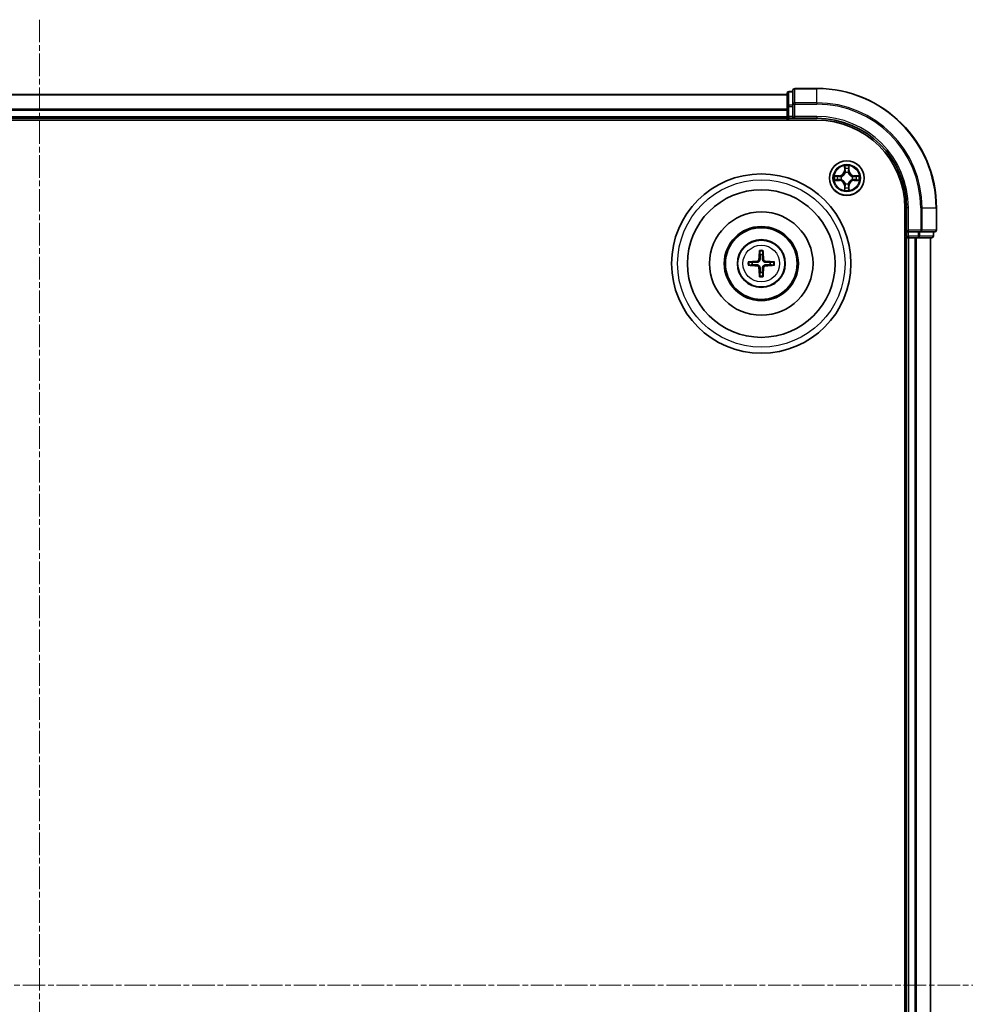
# Model space of a CAD drawing. Units: millimetres. Extents: x 0 to 6567, y 0 to 1405.
# Drawn here: x 1902 to 2060, y 823 to 988 of the extents above; entities that cross this region are included whole.
import ezdxf

# ---------------------------------------------------------------- set-up
doc = ezdxf.new("R2010")
doc.units = ezdxf.units.MM
doc.header["$LTSCALE"] = 0.666667
doc.linetypes.add('CHAIN', pattern=[0.3543, 0.2362, -0.0295, 0.0591, -0.0295])
doc.layers.add('Centerline (ISO)', color=7, linetype='Continuous', lineweight=18, true_color=0x80ffff)
doc.layers.add('Visible (ISO)', color=7, linetype='Continuous', lineweight=35)
doc.layers.add('Visible Narrow (ISO)', color=7, linetype='Continuous', lineweight=25)

msp = doc.modelspace()

# ---------------------------------------------------------------- linework, layer by layer
at = {"layer": 'Centerline (ISO)', "linetype": 'CHAIN', "ltscale": 23.990969}
for p, q in [((1905.0898, 987.6829), (1905.0898, 664.6829)), ((1743.5898, 826.1829), (2066.5898, 826.1829))]:
    msp.add_line(p, q, dxfattribs=at)
at = {"layer": 'Visible (ISO)'}
for p, q in [((2030.0898, 975.3829), (2030.0898, 973.1415)), ((2031.0898, 975.6829), (2030.3898, 975.6829)), ((2031.0898, 975.8829), (2031.0898, 973.5424)), ((2035.0898, 976.1829), (2031.3898, 976.1829)), ((1780.0898, 975.1829), (2030.0898, 975.1829)), ((2030.0898, 973.1415), (2030.0898, 972.766)), ((2030.0898, 972.5424), (2030.0898, 972.766)), ((2030.0898, 972.5424), (2030.0898, 971.4829)), ((2031.0898, 973.5424), (2031.0898, 973.1415)), ((2031.0898, 971.4829), (2031.0898, 973.1415)), ((1775.0898, 970.8829), (2035.0898, 970.8829)), ((1780.0898, 971.1829), (2030.0898, 971.1829)), ((2030.0898, 971.1829), (2030.0898, 971.4829)), ((2030.0898, 971.1829), (2030.0898, 970.8829)), ((2030.3898, 971.1829), (2031.0898, 971.1829)), ((2031.0898, 971.1829), (2031.3898, 971.4829)), ((2031.0898, 971.4829), (2031.0898, 971.1829)), ((2031.0898, 971.1829), (2035.0898, 971.1829)), ((2049.7898, 956.1829), (2049.7898, 696.1829)), ((2050.0898, 956.1829), (2050.0898, 952.1829)), ((2055.0898, 952.4829), (2055.0898, 956.1829)), ((2050.3898, 952.4829), (2050.0898, 952.1829)), ((2050.0898, 952.1829), (2050.0898, 951.4829)), ((2050.0898, 952.1829), (2050.3898, 952.1829)), ((2052.0485, 952.1829), (2050.3898, 952.1829)), ((2052.0485, 952.1829), (2052.4493, 952.1829)), ((2052.4493, 952.1829), (2054.7898, 952.1829)), ((2054.5898, 951.4829), (2054.5898, 952.1829)), ((2049.7898, 951.1829), (2050.0898, 951.1829)), ((2050.0898, 951.1829), (2050.0898, 701.1829)), ((2050.3898, 951.1829), (2050.0898, 951.1829)), ((2050.3898, 951.1829), (2051.4493, 951.1829)), ((2051.6729, 951.1829), (2051.4493, 951.1829)), ((2051.6729, 951.1829), (2052.0485, 951.1829)), ((2052.0485, 951.1829), (2054.2898, 951.1829)), ((2054.0898, 951.1829), (2054.0898, 701.1829))]:
    msp.add_line(p, q, dxfattribs=at)
for centre, radius in [((2040.0898, 961.1829), 2.9), ((2025.7898, 946.8829), 15), ((2025.7898, 946.8829), 12.35), ((2025.7898, 946.8829), 8.65), ((2025.7898, 946.8829), 6.2), ((2025.7898, 946.8829), 6), ((2025.7898, 946.8829), 4)]:
    msp.add_circle(centre, radius, dxfattribs=at)
for centre, radius, start, end in [((2030.3898, 975.3829), 0.3, 90, 180), ((2031.3898, 975.8829), 0.3, 90, 180), ((2035.0898, 956.1829), 20, 0, 90), ((2030.3898, 971.4829), 0.3, 180, 270), ((2035.0898, 956.1829), 15, 0, 90), ((2035.0898, 956.1829), 14.7, 0, 90), ((2040.0898, 961.1829), 1.2295, 102.936595, 102.938396), ((2040.0898, 961.1829), 1.2295, 100.812717, 100.813267), ((2040.0898, 961.1829), 1.2295, 79.186733, 79.187283), ((2040.0898, 961.1829), 1.2295, 77.061604, 77.063405), ((2040.0898, 961.1829), 1.2295, 169.186733, 169.187283), ((2040.0898, 961.1829), 1.2295, 190.812717, 190.813267), ((2040.0898, 961.1829), 1.2295, 167.061604, 167.063405), ((2040.0898, 961.1829), 1.2295, 192.936595, 192.938396), ((2040.0898, 961.1829), 1.2295, 12.936595, 12.938396), ((2040.0898, 961.1829), 1.2295, 347.061604, 347.063405), ((2040.0898, 961.1829), 1.2295, 10.812717, 10.813267), ((2040.0898, 961.1829), 1.2295, 349.186733, 349.187283), ((2040.0898, 961.1829), 1.2295, 257.061604, 257.063405), ((2040.0898, 961.1829), 1.2295, 259.186733, 259.187283), ((2040.0898, 961.1829), 1.2295, 280.812717, 280.813267), ((2040.0898, 961.1829), 1.2295, 282.936595, 282.938396), ((2054.7898, 952.4829), 0.3, 270, 0), ((2050.3898, 951.4829), 0.3, 180, 270), ((2054.2898, 951.4829), 0.3, 270, 0), ((2025.7898, 946.8829), 1.5014, 81.889702, 98.110298), ((2025.7898, 946.8829), 1.5014, 171.889702, 188.110298), ((2025.7898, 946.8829), 1.5014, 351.889702, 8.110298), ((2025.7898, 946.8829), 1.5014, 261.889702, 278.110298)]:
    msp.add_arc(centre, radius, start, end, dxfattribs=at)
for centre, major_axis, start_param, end_param in [((2025.9294, 946.8757), (-0.3328, -6.49), 4.36827571, 4.60726001), ((2025.6502, 946.8757), (-0.3328, 6.49), 4.81751795, 5.05650225), ((2025.797, 946.7432), (-6.49, -0.3328), 4.81751795, 5.05650225), ((2025.7827, 946.7432), (-6.49, 0.3328), 4.36827571, 4.60726001), ((2025.797, 947.0225), (6.49, -0.3328), 4.36827571, 4.60726001), ((2025.9294, 946.89), (0.3328, -6.49), 4.81751795, 5.05650225), ((2025.6502, 946.89), (0.3328, 6.49), 4.36827571, 4.60726001), ((2025.7827, 947.0225), (6.49, 0.3328), 4.81751795, 5.05650225)]:
    msp.add_ellipse(centre, major_axis=major_axis, ratio=0.08715574, start_param=start_param, end_param=end_param, dxfattribs=at)
for points, knots in [([(2039.7893, 962.9416), (2039.7872, 963.0229), (2039.7413, 963.1141), (2039.7002, 963.2037), (2039.6998, 963.2047), (2039.6994, 963.2056)], [0, 0, 0, 0, 0.0320559737, 0.0320559737, 0.0323943032, 0.0323943032, 0.0323943032, 0.0323943032]), ([(2039.6994, 963.2056), (2039.6996, 963.2046), (2039.6998, 963.2035), (2039.702, 963.1931), (2039.704, 963.1837), (2039.7059, 963.1743)], [-0.03239430317, -0.03239430317, -0.03239430317, -0.03239430317, -0.03205597372, -0.03205597372, -0.02897275834, -0.02897275834, -0.02897275834, -0.02897275834]), ([(2040.4803, 963.2056), (2040.4798, 963.2047), (2040.4794, 963.2037), (2040.4787, 963.2021), (2040.4784, 963.2015), (2040.4781, 963.2008)], [-0.000338329447, -0.000338329447, -0.000338329447, -0.000338329447, 0, 0, 0.000241517914, 0.000241517914, 0.000241517914, 0.000241517914]), ([(2040.4792, 963.2004), (2040.4793, 963.2011), (2040.4795, 963.2018), (2040.4798, 963.2035), (2040.4801, 963.2046), (2040.4803, 963.2056)], [-0.000230599076, -0.000230599076, -0.000230599076, -0.000230599076, 0, 0, 0.000338329447, 0.000338329447, 0.000338329447, 0.000338329447]), ([(2038.0723, 961.5722), (2038.0716, 961.5724), (2038.0709, 961.5725), (2038.0692, 961.5729), (2038.0681, 961.5731), (2038.0671, 961.5733)], [-0.000230599076, -0.000230599076, -0.000230599076, -0.000230599076, 0, 0, 0.000338329447, 0.000338329447, 0.000338329447, 0.000338329447]), ([(2038.0671, 961.5733), (2038.068, 961.5729), (2038.069, 961.5724), (2038.0706, 961.5717), (2038.0712, 961.5714), (2038.0719, 961.5711)], [-0.000338329447, -0.000338329447, -0.000338329447, -0.000338329447, 0, 0, 0.000241517914, 0.000241517914, 0.000241517914, 0.000241517914]), ([(2038.3311, 960.8823), (2038.2497, 960.8803), (2038.1586, 960.8343), (2038.069, 960.7933), (2038.068, 960.7929), (2038.0671, 960.7924)], [0, 0, 0, 0, 0.0320559737, 0.0320559737, 0.0323943032, 0.0323943032, 0.0323943032, 0.0323943032]), ([(2038.0671, 960.7924), (2038.0681, 960.7926), (2038.0692, 960.7929), (2038.0796, 960.795), (2038.089, 960.797), (2038.0984, 960.799)], [-0.03239430317, -0.03239430317, -0.03239430317, -0.03239430317, -0.03205597372, -0.03205597372, -0.02897275834, -0.02897275834, -0.02897275834, -0.02897275834]), ([(2041.8485, 961.4834), (2041.9299, 961.4854), (2042.0211, 961.5314), (2042.1107, 961.5724), (2042.1116, 961.5729), (2042.1125, 961.5733)], [0, 0, 0, 0, 0.0320559737, 0.0320559737, 0.0323943032, 0.0323943032, 0.0323943032, 0.0323943032]), ([(2042.1125, 961.5733), (2042.1115, 961.5731), (2042.1105, 961.5729), (2042.1001, 961.5707), (2042.0907, 961.5687), (2042.0812, 961.5667)], [-0.03239430317, -0.03239430317, -0.03239430317, -0.03239430317, -0.03205597372, -0.03205597372, -0.02897275834, -0.02897275834, -0.02897275834, -0.02897275834]), ([(2042.1074, 960.7935), (2042.1081, 960.7934), (2042.1088, 960.7932), (2042.1105, 960.7929), (2042.1115, 960.7926), (2042.1125, 960.7924)], [-0.000230599076, -0.000230599076, -0.000230599076, -0.000230599076, 0, 0, 0.000338329447, 0.000338329447, 0.000338329447, 0.000338329447]), ([(2042.1125, 960.7924), (2042.1116, 960.7929), (2042.1107, 960.7933), (2042.1091, 960.794), (2042.1084, 960.7943), (2042.1077, 960.7946)], [-0.000338329447, -0.000338329447, -0.000338329447, -0.000338329447, 0, 0, 0.000241517914, 0.000241517914, 0.000241517914, 0.000241517914]), ([(2039.7005, 959.1653), (2039.7003, 959.1646), (2039.7002, 959.1639), (2039.6998, 959.1622), (2039.6996, 959.1612), (2039.6994, 959.1601)], [-0.000230599076, -0.000230599076, -0.000230599076, -0.000230599076, 0, 0, 0.000338329447, 0.000338329447, 0.000338329447, 0.000338329447]), ([(2039.6994, 959.1601), (2039.6998, 959.1611), (2039.7002, 959.162), (2039.701, 959.1636), (2039.7013, 959.1643), (2039.7016, 959.165)], [-0.000338329447, -0.000338329447, -0.000338329447, -0.000338329447, 0, 0, 0.000241517914, 0.000241517914, 0.000241517914, 0.000241517914]), ([(2040.3904, 959.4242), (2040.3924, 959.3428), (2040.4384, 959.2516), (2040.4794, 959.162), (2040.4798, 959.1611), (2040.4803, 959.1601)], [0, 0, 0, 0, 0.0320559737, 0.0320559737, 0.0323943032, 0.0323943032, 0.0323943032, 0.0323943032]), ([(2040.4803, 959.1601), (2040.4801, 959.1612), (2040.4798, 959.1622), (2040.4777, 959.1726), (2040.4757, 959.182), (2040.4737, 959.1915)], [-0.03239430317, -0.03239430317, -0.03239430317, -0.03239430317, -0.03205597372, -0.03205597372, -0.02897275834, -0.02897275834, -0.02897275834, -0.02897275834]), ([(2025.5066, 948.9366), (2025.5059, 948.9426), (2025.5053, 948.9509), (2025.5046, 948.9707), (2025.5045, 948.9861), (2025.5049, 949.0149), (2025.5056, 949.0334), (2025.5071, 949.0629), (2025.5081, 949.0789), (2025.5092, 949.0925)], [0.0427285558, 0.0427285558, 0.0427285558, 0.0427285558, 0.0464696768, 0.0464696768, 0.0511089018, 0.0511089018, 0.0558160505, 0.0558160505, 0.05997866, 0.05997866, 0.05997866, 0.05997866]), ([(2026.0704, 949.0925), (2026.0715, 949.0789), (2026.0726, 949.0629), (2026.0741, 949.0334), (2026.0747, 949.0149), (2026.0751, 948.9861), (2026.075, 948.9707), (2026.0743, 948.9509), (2026.0737, 948.9426), (2026.073, 948.9366)], [0.0145600729, 0.0145600729, 0.0145600729, 0.0145600729, 0.0187226824, 0.0187226824, 0.0234298311, 0.0234298311, 0.0280690561, 0.0280690561, 0.0318101771, 0.0318101771, 0.0318101771, 0.0318101771]), ([(2025.4019, 947.5856), (2025.3994, 947.5442), (2025.3885, 947.5004), (2025.3503, 947.4208), (2025.3228, 947.3848), (2025.261, 947.3289), (2025.2224, 947.3052), (2025.1504, 947.2792), (2025.1183, 947.2728), (2025.0871, 947.2708)], [-0.2036008779, -0.2036008779, -0.2036008779, -0.2036008779, -0.1911010993, -0.1911010993, -0.1786013208, -0.1786013208, -0.1660772065, -0.1660772065, -0.1569242716, -0.1569242716, -0.1569242716, -0.1569242716]), ([(2025.5734, 947.5768), (2025.5723, 947.5325), (2025.5666, 947.488), (2025.5453, 947.4118), (2025.5299, 947.3735), (2025.4884, 947.3012), (2025.4621, 947.2672), (2025.4055, 947.2106), (2025.3715, 947.1843), (2025.2992, 947.1428), (2025.2609, 947.1274), (2025.1847, 947.1061), (2025.1402, 947.1004), (2025.0959, 947.0993)], [-0.0904759453, -0.0904759453, -0.0904759453, -0.0904759453, -0.0767442635, -0.0767442635, -0.0647330986, -0.0647330986, -0.0527219337, -0.0527219337, -0.0407107688, -0.0407107688, -0.028699604, -0.028699604, -0.0149679222, -0.0149679222, -0.0149679222, -0.0149679222]), ([(2026.4837, 947.0993), (2026.4395, 947.1004), (2026.395, 947.1061), (2026.3187, 947.1274), (2026.2805, 947.1428), (2026.2082, 947.1843), (2026.1741, 947.2106), (2026.1175, 947.2672), (2026.0912, 947.3012), (2026.0497, 947.3735), (2026.0344, 947.4118), (2026.013, 947.488), (2026.0074, 947.5325), (2026.0062, 947.5768)], [-0.0904759453, -0.0904759453, -0.0904759453, -0.0904759453, -0.0767442635, -0.0767442635, -0.0647330986, -0.0647330986, -0.0527219337, -0.0527219337, -0.0407107688, -0.0407107688, -0.028699604, -0.028699604, -0.0149679222, -0.0149679222, -0.0149679222, -0.0149679222]), ([(2026.4925, 947.2708), (2026.4512, 947.2733), (2026.4074, 947.2841), (2026.3277, 947.3224), (2026.2918, 947.3498), (2026.2358, 947.4117), (2026.2121, 947.4503), (2026.1861, 947.5223), (2026.1798, 947.5544), (2026.1778, 947.5856)], [-0.2036008625, -0.2036008625, -0.2036008625, -0.2036008625, -0.191101084, -0.191101084, -0.1786013054, -0.1786013054, -0.1660771911, -0.1660771911, -0.1569242563, -0.1569242563, -0.1569242563, -0.1569242563]), ([(2023.5802, 947.1634), (2023.5938, 947.1646), (2023.6098, 947.1656), (2023.6393, 947.1671), (2023.6578, 947.1678), (2023.6866, 947.1682), (2023.702, 947.1681), (2023.7218, 947.1674), (2023.7301, 947.1668), (2023.7361, 947.1661)], [0.0145600729, 0.0145600729, 0.0145600729, 0.0145600729, 0.0187226824, 0.0187226824, 0.0234298311, 0.0234298311, 0.0280690561, 0.0280690561, 0.0318101771, 0.0318101771, 0.0318101771, 0.0318101771]), ([(2023.7361, 946.5997), (2023.7301, 946.599), (2023.7218, 946.5984), (2023.702, 946.5976), (2023.6866, 946.5975), (2023.6578, 946.598), (2023.6393, 946.5986), (2023.6098, 946.6001), (2023.5938, 946.6012), (2023.5802, 946.6023)], [0.0427285558, 0.0427285558, 0.0427285558, 0.0427285558, 0.0464696768, 0.0464696768, 0.0511089018, 0.0511089018, 0.0558160505, 0.0558160505, 0.05997866, 0.05997866, 0.05997866, 0.05997866]), ([(2025.0871, 946.4949), (2025.1285, 946.4924), (2025.1722, 946.4816), (2025.2519, 946.4433), (2025.2879, 946.4159), (2025.3438, 946.354), (2025.3675, 946.3155), (2025.3935, 946.2434), (2025.3998, 946.2114), (2025.4019, 946.1802)], [-0.2036008625, -0.2036008625, -0.2036008625, -0.2036008625, -0.191101084, -0.191101084, -0.1786013054, -0.1786013054, -0.1660771911, -0.1660771911, -0.1569242563, -0.1569242563, -0.1569242563, -0.1569242563]), ([(2025.0959, 946.6665), (2025.1402, 946.6653), (2025.1847, 946.6597), (2025.2609, 946.6383), (2025.2992, 946.623), (2025.3715, 946.5815), (2025.4055, 946.5552), (2025.4621, 946.4986), (2025.4884, 946.4645), (2025.5299, 946.3922), (2025.5453, 946.3539), (2025.5666, 946.2777), (2025.5723, 946.2332), (2025.5734, 946.189)], [-0.0904759453, -0.0904759453, -0.0904759453, -0.0904759453, -0.0767442635, -0.0767442635, -0.0647330986, -0.0647330986, -0.0527219337, -0.0527219337, -0.0407107688, -0.0407107688, -0.028699604, -0.028699604, -0.0149679222, -0.0149679222, -0.0149679222, -0.0149679222]), ([(2026.0062, 946.189), (2026.0074, 946.2332), (2026.013, 946.2777), (2026.0344, 946.3539), (2026.0497, 946.3922), (2026.0912, 946.4645), (2026.1175, 946.4986), (2026.1741, 946.5552), (2026.2082, 946.5815), (2026.2805, 946.623), (2026.3187, 946.6383), (2026.395, 946.6597), (2026.4395, 946.6653), (2026.4837, 946.6665)], [-0.0904759453, -0.0904759453, -0.0904759453, -0.0904759453, -0.0767442635, -0.0767442635, -0.0647330986, -0.0647330986, -0.0527219337, -0.0527219337, -0.0407107688, -0.0407107688, -0.028699604, -0.028699604, -0.0149679222, -0.0149679222, -0.0149679222, -0.0149679222]), ([(2026.1778, 946.1802), (2026.1803, 946.2215), (2026.1911, 946.2653), (2026.2294, 946.345), (2026.2568, 946.3809), (2026.3187, 946.4368), (2026.3572, 946.4606), (2026.4293, 946.4866), (2026.4613, 946.4929), (2026.4925, 946.4949)], [-0.2036008779, -0.2036008779, -0.2036008779, -0.2036008779, -0.1911010993, -0.1911010993, -0.1786013208, -0.1786013208, -0.1660772065, -0.1660772065, -0.1569242716, -0.1569242716, -0.1569242716, -0.1569242716]), ([(2027.8435, 947.1661), (2027.8495, 947.1668), (2027.8579, 947.1674), (2027.8776, 947.1681), (2027.8931, 947.1682), (2027.9219, 947.1678), (2027.9403, 947.1671), (2027.9699, 947.1656), (2027.9859, 947.1646), (2027.9994, 947.1634)], [0.0427285558, 0.0427285558, 0.0427285558, 0.0427285558, 0.0464696768, 0.0464696768, 0.0511089018, 0.0511089018, 0.0558160505, 0.0558160505, 0.05997866, 0.05997866, 0.05997866, 0.05997866]), ([(2027.9994, 946.6023), (2027.9859, 946.6012), (2027.9699, 946.6001), (2027.9403, 946.5986), (2027.9219, 946.598), (2027.8931, 946.5975), (2027.8776, 946.5976), (2027.8579, 946.5984), (2027.8495, 946.599), (2027.8435, 946.5997)], [0.0145600729, 0.0145600729, 0.0145600729, 0.0145600729, 0.0187226824, 0.0187226824, 0.0234298311, 0.0234298311, 0.0280690561, 0.0280690561, 0.0318101771, 0.0318101771, 0.0318101771, 0.0318101771]), ([(2025.5092, 944.6733), (2025.5081, 944.6868), (2025.5071, 944.7028), (2025.5056, 944.7324), (2025.5049, 944.7508), (2025.5045, 944.7796), (2025.5046, 944.7951), (2025.5053, 944.8148), (2025.5059, 944.8232), (2025.5066, 944.8292)], [0.0145600729, 0.0145600729, 0.0145600729, 0.0145600729, 0.0187226824, 0.0187226824, 0.0234298311, 0.0234298311, 0.0280690561, 0.0280690561, 0.0318101771, 0.0318101771, 0.0318101771, 0.0318101771]), ([(2026.073, 944.8292), (2026.0737, 944.8232), (2026.0743, 944.8148), (2026.075, 944.7951), (2026.0751, 944.7796), (2026.0747, 944.7508), (2026.0741, 944.7324), (2026.0726, 944.7028), (2026.0715, 944.6868), (2026.0704, 944.6733)], [0.0427285558, 0.0427285558, 0.0427285558, 0.0427285558, 0.0464696768, 0.0464696768, 0.0511089018, 0.0511089018, 0.0558160505, 0.0558160505, 0.05997866, 0.05997866, 0.05997866, 0.05997866])]:
    msp.add_open_spline(points, degree=3, knots=knots, dxfattribs=at)
for points in [[(2039.7059, 963.1743), (2039.7246, 963.0857), (2039.7432, 962.9959), (2039.7441, 962.9153)], [(2038.0984, 960.799), (2038.187, 960.8176), (2038.2768, 960.8363), (2038.3574, 960.8372)], [(2042.0812, 961.5667), (2041.9927, 961.5481), (2041.9029, 961.5295), (2041.8222, 961.5286)], [(2040.4737, 959.1915), (2040.4551, 959.28), (2040.4364, 959.3698), (2040.4355, 959.4505)]]:
    msp.add_open_spline(points, degree=3, dxfattribs=at)
for points, weights in [([(2025.5066, 948.9366), (2025.548, 948.6075), (2025.578, 948.3693)], [1.07090461894, 1.10005830607, 1.10095181051]), ([(2026.0016, 948.3693), (2026.0316, 948.6075), (2026.073, 948.9366)], [1.1009518171, 1.10005831231, 1.07090462306]), ([(2025.578, 948.3693), (2025.5752, 947.834), (2025.5734, 947.5768)], [1, 1.44873413118, 1.8284082018]), ([(2026.0062, 947.5768), (2026.0044, 947.834), (2026.0016, 948.3693)], [1.8284082018, 1.44873413118, 1]), ([(2024.3034, 947.0947), (2024.0652, 947.1247), (2023.7361, 947.1661)], [1.10095181958, 1.10005831466, 1.07090462461]), ([(2023.7361, 946.5997), (2024.0652, 946.6411), (2024.3034, 946.671)], [1.07090462204, 1.10005831076, 1.10095181546]), ([(2025.0959, 947.0993), (2024.8387, 947.0975), (2024.3034, 947.0947)], [1.8284082018, 1.44873413118, 1]), ([(2024.3034, 946.671), (2024.8387, 946.6683), (2025.0959, 946.6665)], [1, 1.44873413118, 1.8284082018]), ([(2025.5734, 946.189), (2025.5752, 945.9317), (2025.578, 945.3965)], [1.8284082018, 1.44873413118, 1]), ([(2026.0016, 945.3965), (2026.0044, 945.9317), (2026.0062, 946.189)], [1, 1.44873413118, 1.8284082018]), ([(2027.2762, 947.0947), (2026.741, 947.0975), (2026.4837, 947.0993)], [1, 1.44873413118, 1.8284082018]), ([(2026.4837, 946.6665), (2026.741, 946.6683), (2027.2762, 946.671)], [1.8284082018, 1.44873413118, 1]), ([(2027.8435, 947.1661), (2027.5144, 947.1247), (2027.2762, 947.0947)], [1.07090462204, 1.10005831076, 1.10095181546]), ([(2027.2762, 946.671), (2027.5144, 946.6411), (2027.8435, 946.5997)], [1.10095181958, 1.10005831466, 1.07090462461]), ([(2025.578, 945.3965), (2025.548, 945.1583), (2025.5066, 944.8292)], [1.1009518171, 1.10005831231, 1.07090462306]), ([(2026.073, 944.8292), (2026.0316, 945.1583), (2026.0016, 945.3965)], [1.07090461894, 1.10005830607, 1.10095181051])]:
    msp.add_rational_spline(points, weights, degree=2, dxfattribs=at)
at = {"layer": 'Visible Narrow (ISO)'}
for p, q in [((2030.3898, 975.6829), (2030.3898, 975.6133)), ((2030.3898, 973.372), (2030.3898, 975.6133)), ((2030.3898, 975.6133), (2031.0898, 975.6133)), ((2031.3898, 976.1829), (2031.3898, 976.1133)), ((2031.3898, 973.7728), (2031.3898, 976.1133)), ((2031.3898, 976.1133), (2035.0898, 976.1133)), ((2035.0898, 976.1133), (2035.0898, 976.1829)), ((2035.0898, 973.7728), (2035.0898, 976.1133)), ((1780.0898, 975.1133), (2030.0898, 975.1133)), ((2031.3898, 973.7728), (2031.3898, 973.5424)), ((2035.0898, 973.7728), (2031.3898, 973.7728)), ((2035.0898, 973.7728), (2035.0898, 973.5424)), ((1780.0898, 972.7728), (2030.0898, 972.7728)), ((1780.0898, 972.5424), (2030.0898, 972.5424)), ((2030.0898, 973.1415), (2030.3898, 973.1415)), ((2030.3898, 973.372), (2030.3898, 973.1415)), ((2031.0898, 973.372), (2030.3898, 973.372)), ((2030.3898, 971.4829), (2030.3898, 973.1415)), ((2030.3898, 973.1415), (2031.0898, 973.1415)), ((2031.0898, 973.5424), (2031.3898, 973.5424)), ((2031.3898, 971.4829), (2031.3898, 973.5424)), ((2031.3898, 973.5424), (2035.0898, 973.5424)), ((1780.0898, 971.4829), (2030.0898, 971.4829)), ((2030.0898, 971.4829), (2030.3898, 971.4829)), ((2030.3898, 971.4829), (2030.3898, 971.1829)), ((2031.0898, 971.4829), (2030.3898, 971.4829)), ((2030.3898, 970.8829), (2030.3898, 971.1829)), ((2035.0898, 971.4829), (2031.3898, 971.4829)), ((2035.0898, 971.4829), (2035.0898, 971.1829)), ((2039.6994, 963.2056), (2039.6858, 962.4261)), ((2039.7356, 962.4252), (2039.6858, 962.4261)), ((2039.7356, 962.4252), (2039.7441, 962.9153)), ((2039.7356, 962.4252), (2039.8082, 962.4239)), ((2039.7596, 962.7258), (2039.8082, 962.4239)), ((2039.8487, 962.0992), (2039.8433, 962.1198)), ((2040.3363, 962.1198), (2040.3309, 962.0992)), ((2040.3714, 962.4239), (2040.4201, 962.7258)), ((2040.4441, 962.4252), (2040.3714, 962.4239)), ((2040.4355, 962.9153), (2040.4441, 962.4252)), ((2040.4441, 962.4252), (2040.4939, 962.4261)), ((2040.4939, 962.4261), (2040.4803, 963.2056)), ((2038.8466, 961.5869), (2038.0671, 961.5733)), ((2038.0671, 960.7924), (2038.8466, 960.7788)), ((2038.3574, 961.5286), (2038.8475, 961.5371)), ((2038.8475, 960.8286), (2038.3574, 960.8372)), ((2038.8488, 961.4645), (2038.5469, 961.5131)), ((2038.5469, 960.8526), (2038.8488, 960.9013)), ((2038.8475, 961.5371), (2038.8466, 961.5869)), ((2038.8475, 960.8286), (2038.8466, 960.7788)), ((2038.8475, 961.5371), (2038.8488, 961.4645)), ((2038.8475, 960.8286), (2038.8488, 960.9013)), ((2039.1529, 961.4294), (2039.1735, 961.424)), ((2039.1735, 960.9418), (2039.1529, 960.9363)), ((2041.0061, 961.424), (2041.0267, 961.4294)), ((2041.0267, 960.9363), (2041.0061, 960.9418)), ((2041.3321, 961.5371), (2041.3309, 961.4645)), ((2041.6328, 961.5131), (2041.3309, 961.4645)), ((2041.3309, 960.9013), (2041.6328, 960.8526)), ((2041.3321, 960.8286), (2041.3309, 960.9013)), ((2041.3321, 961.5371), (2041.333, 961.5869)), ((2041.3321, 961.5371), (2041.8222, 961.5286)), ((2041.8222, 960.8372), (2041.3321, 960.8286)), ((2041.3321, 960.8286), (2041.333, 960.7788)), ((2042.1125, 961.5733), (2041.333, 961.5869)), ((2041.333, 960.7788), (2042.1125, 960.7924)), ((2039.7356, 959.9405), (2039.6858, 959.9397)), ((2039.6858, 959.9397), (2039.6994, 959.1601)), ((2039.7356, 959.9405), (2039.8082, 959.9418)), ((2039.7441, 959.4505), (2039.7356, 959.9405)), ((2039.8082, 959.9418), (2039.7596, 959.6399)), ((2039.8433, 960.246), (2039.8487, 960.2666)), ((2040.3309, 960.2666), (2040.3363, 960.246)), ((2040.4201, 959.6399), (2040.3714, 959.9418)), ((2040.4441, 959.9405), (2040.3714, 959.9418)), ((2040.4441, 959.9405), (2040.4355, 959.4505)), ((2040.4441, 959.9405), (2040.4939, 959.9397)), ((2040.4803, 959.1601), (2040.4939, 959.9397)), ((2050.3898, 956.1829), (2050.0898, 956.1829)), ((2050.3898, 952.4829), (2050.3898, 956.1829)), ((2052.4493, 956.1829), (2052.4493, 952.4829)), ((2052.6798, 956.1829), (2052.4493, 956.1829)), ((2052.6798, 952.4829), (2052.6798, 956.1829)), ((2052.6798, 956.1829), (2055.0203, 956.1829)), ((2055.0203, 956.1829), (2055.0203, 952.4829)), ((2055.0203, 956.1829), (2055.0898, 956.1829)), ((2052.4493, 952.4829), (2050.3898, 952.4829)), ((2050.3898, 951.4829), (2050.3898, 952.1829)), ((2052.0485, 952.1829), (2052.0485, 951.4829)), ((2052.2789, 951.4829), (2052.2789, 952.1829)), ((2052.4493, 952.4829), (2052.4493, 952.1829)), ((2052.4493, 952.4829), (2052.6798, 952.4829)), ((2055.0203, 952.4829), (2052.6798, 952.4829)), ((2054.5203, 952.1829), (2054.5203, 951.4829)), ((2055.0203, 952.4829), (2055.0898, 952.4829)), ((2050.0898, 951.4829), (2049.7898, 951.4829)), ((2050.0898, 951.4829), (2050.3898, 951.4829)), ((2050.3898, 951.4829), (2050.3898, 951.1829)), ((2052.0485, 951.4829), (2050.3898, 951.4829)), ((2050.3898, 951.1829), (2050.3898, 701.1829)), ((2051.4493, 951.1829), (2051.4493, 701.1829)), ((2051.6798, 951.1829), (2051.6798, 701.1829)), ((2052.0485, 951.4829), (2052.0485, 951.1829)), ((2052.0485, 951.4829), (2052.2789, 951.4829)), ((2054.5203, 951.4829), (2052.2789, 951.4829)), ((2054.0203, 951.1829), (2054.0203, 701.1829)), ((2054.5203, 951.4829), (2054.5898, 951.4829)), ((2025.0871, 947.2708), (2025.0959, 947.0993)), ((2025.4019, 947.5856), (2025.5734, 947.5768)), ((2026.1778, 947.5856), (2026.0062, 947.5768)), ((2026.4925, 947.2708), (2026.4837, 947.0993)), ((2025.0871, 946.4949), (2025.0959, 946.6665)), ((2025.4019, 946.1802), (2025.5734, 946.189)), ((2026.1778, 946.1802), (2026.0062, 946.189)), ((2026.4925, 946.4949), (2026.4837, 946.6665))]:
    msp.add_line(p, q, dxfattribs=at)
for centre, radius in [((2040.0898, 961.1829), 2.8677), ((2040.0898, 961.1829), 2.3092), ((2040.0898, 961.1829), 2.1415), ((2025.7898, 946.8829), 14), ((2025.7898, 946.8829), 3.9074), ((2025.7898, 946.8829), 3.0689)]:
    msp.add_circle(centre, radius, dxfattribs=at)
for centre, radius, start, end in [((2035.0898, 956.1829), 19.9305, 0, 90), ((2035.0898, 956.1829), 17.59, 0, 90), ((2035.0898, 956.1829), 17.3595, 0, 90), ((2035.0898, 956.1829), 15.3, 0, 90), ((2038.8317, 962.441), 0.8542, 271, 359), ((2038.8317, 962.441), 0.904, 271, 359), ((2040.0898, 961.1829), 2.0601, 79.074582, 100.925418), ((2040.0898, 961.1829), 1.6122, 79.692479, 100.307521), ((2040.0898, 961.1829), 0.9688, 75.258044, 104.741956), ((2040.0898, 961.1829), 0.9475, 75.258044, 104.741956), ((2041.3479, 962.441), 0.904, 181, 269), ((2041.3479, 962.441), 0.8542, 181, 269), ((2040.0898, 961.1829), 2.0601, 169.074582, 190.925418), ((2040.0898, 961.1829), 1.6122, 169.692479, 190.307521), ((2038.8317, 959.9248), 0.8542, 1, 89), ((2038.8317, 959.9248), 0.904, 1, 89), ((2040.0898, 961.1829), 0.9688, 165.258044, 194.741956), ((2040.0898, 961.1829), 0.9475, 165.258044, 194.741956), ((2041.3479, 959.9248), 0.904, 91, 179), ((2041.3479, 959.9248), 0.8542, 91, 179), ((2040.0898, 961.1829), 0.9475, 345.258044, 14.741956), ((2040.0898, 961.1829), 0.9688, 345.258044, 14.741956), ((2040.0898, 961.1829), 1.6122, 349.692479, 10.307521), ((2040.0898, 961.1829), 2.0601, 349.074582, 10.925418), ((2040.0898, 961.1829), 2.0601, 259.074582, 280.925418), ((2040.0898, 961.1829), 1.6122, 259.692479, 280.307521), ((2040.0898, 961.1829), 0.9688, 255.258044, 284.741956), ((2040.0898, 961.1829), 0.9475, 255.258044, 284.741956), ((2025.7898, 946.8829), 2.0731, 82.149087, 97.850913), ((2025.7898, 946.8829), 2.2274, 82.76339, 97.23661), ((2025.7898, 946.8829), 2.2274, 172.76339, 187.23661), ((2025.7898, 946.8829), 2.0731, 172.149087, 187.850913), ((2025.7898, 946.8829), 2.0731, 352.149087, 7.850913), ((2025.7898, 946.8829), 2.2274, 352.76339, 7.23661), ((2025.7898, 946.8829), 2.0731, 262.149087, 277.850913), ((2025.7898, 946.8829), 2.2274, 262.76339, 277.23661)]:
    msp.add_arc(centre, radius, start, end, dxfattribs=at)
for centre, major_axis, ratio, start_param, end_param in [((2030.3898, 975.3829), (-0.3, 0), 0.76822128, 4.71238898, 6.28318531), ((2031.3898, 975.8829), (-0.3, 0), 0.76822128, 4.71238898, 6.28318531), ((2031.3898, 973.5424), (-0.3, 0), 0.76822128, 4.71238898, 6.28318531), ((2030.3898, 973.1415), (-0.3, 0), 0.76822128, 4.71238898, 6.28318531), ((2039.7939, 962.9144), (-0.05, -0.002), 0.54850665, 4.7835784, 6.17876057), ((2039.779, 963.1157), (-0.0019, -0.4402), 0.08673359, 5.18564759, 5.80090347), ((2039.8094, 962.725), (-0.0494, -0.008), 0.89574018, 4.73044269, 6.08586581), ((2039.8547, 962.0765), (-0.0492, 0.0091), 0.87684642, 5.10328313, 6.10089396), ((2039.8547, 962.0765), (-0.0477, 0.0149), 0.41070123, 4.96449783, 6.18744952), ((2039.858, 962.4231), (-0.0494, -0.008), 0.89572054, 4.73483766, 6.08588361), ((2040.3216, 962.4231), (0.0494, -0.008), 0.89572054, 0.1973017, 1.54834765), ((2040.325, 962.0765), (0.0477, 0.0149), 0.41070123, 0.09573579, 1.31868747), ((2040.325, 962.0765), (0.0492, 0.0091), 0.87684641, 0.18229136, 1.17990219), ((2040.3703, 962.725), (0.0494, -0.008), 0.89574018, 0.19731949, 1.55274262), ((2040.3857, 962.9144), (0.05, -0.002), 0.54850665, 0.10442473, 1.4996069), ((2040.4006, 963.1157), (-0.0019, 0.4402), 0.08673359, 3.62387449, 4.23913037), ((2038.3583, 961.4788), (0.002, 0.05), 0.54850665, 0.10442473, 1.4996069), ((2038.3583, 960.887), (0.002, -0.05), 0.54850665, 4.7835784, 6.17876057), ((2038.1569, 961.4937), (-0.4402, -0.0019), 0.08673359, 3.62387449, 4.23913037), ((2038.1569, 960.872), (-0.4402, 0.0019), 0.08673359, 2.04405494, 2.65931081), ((2038.5477, 961.4633), (0.008, 0.0494), 0.89574018, 0.19731949, 1.55274262), ((2038.5477, 960.9024), (0.008, -0.0494), 0.89574018, 4.73044269, 6.08586581), ((2038.8496, 961.4147), (0.008, 0.0494), 0.89572054, 0.1973017, 1.54834765), ((2038.8496, 960.9511), (0.008, -0.0494), 0.89572054, 4.73483766, 6.08588361), ((2039.1962, 961.418), (-0.0091, 0.0492), 0.87684641, 0.18229136, 1.17990219), ((2039.1962, 960.9477), (-0.0091, -0.0492), 0.87684642, 5.10328313, 6.10089396), ((2039.1962, 961.418), (-0.0149, 0.0477), 0.41070123, 0.09573579, 1.31868747), ((2039.1962, 960.9477), (-0.0149, -0.0477), 0.41070123, 4.96449783, 6.18744952), ((2040.9834, 961.418), (0.0091, 0.0492), 0.87684642, 5.10328313, 6.10089396), ((2040.9834, 961.418), (0.0149, 0.0477), 0.41070123, 4.96449783, 6.18744952), ((2040.9834, 960.9477), (0.0149, -0.0477), 0.41070123, 0.09573579, 1.31868747), ((2040.9834, 960.9477), (0.0091, -0.0492), 0.87684641, 0.18229136, 1.17990219), ((2041.33, 961.4147), (-0.008, 0.0494), 0.89572054, 4.73483766, 6.08588361), ((2041.33, 960.9511), (-0.008, -0.0494), 0.89572054, 0.1973017, 1.54834765), ((2042.0227, 961.4937), (-0.4402, 0.0019), 0.08673359, 5.18564759, 5.80090347), ((2041.6319, 961.4633), (-0.008, 0.0494), 0.89574018, 4.73044269, 6.08586581), ((2041.6319, 960.9024), (-0.008, -0.0494), 0.89574018, 0.19731949, 1.55274262), ((2042.0227, 960.872), (-0.4402, -0.0019), 0.08673359, 0.48228184, 1.09753772), ((2041.8213, 961.4788), (-0.002, 0.05), 0.54850665, 4.7835784, 6.17876057), ((2041.8213, 960.887), (-0.002, -0.05), 0.54850665, 0.10442473, 1.4996069), ((2039.779, 959.25), (-0.0019, 0.4402), 0.08673359, 0.48228184, 1.09753772), ((2039.7939, 959.4514), (-0.05, 0.002), 0.54850665, 0.10442473, 1.4996069), ((2039.8094, 959.6408), (-0.0494, 0.008), 0.89574018, 0.19731949, 1.55274262), ((2039.8547, 960.2893), (-0.0492, -0.0091), 0.87684641, 0.18229136, 1.17990219), ((2039.8547, 960.2893), (-0.0477, -0.0149), 0.41070123, 0.09573579, 1.31868747), ((2039.858, 959.9427), (-0.0494, 0.008), 0.89572054, 0.1973017, 1.54834765), ((2040.3216, 959.9427), (0.0494, 0.008), 0.89572054, 4.73483766, 6.08588361), ((2040.325, 960.2893), (0.0477, -0.0149), 0.41070123, 4.96449783, 6.18744952), ((2040.325, 960.2893), (0.0492, -0.0091), 0.87684642, 5.10328313, 6.10089396), ((2040.3703, 959.6408), (0.0494, 0.008), 0.89574018, 4.73044269, 6.08586581), ((2040.3857, 959.4514), (0.05, 0.002), 0.54850665, 4.7835784, 6.17876057), ((2040.4006, 959.25), (-0.0019, -0.4402), 0.08673359, 2.04405494, 2.65931081), ((2052.4493, 952.4829), (0, -0.3), 0.76822128, 0, 1.57079633), ((2054.7898, 952.4829), (0, -0.3), 0.76822128, 0, 1.57079633), ((2052.0485, 951.4829), (0, -0.3), 0.76822128, 0, 1.57079633), ((2054.2898, 951.4829), (0, -0.3), 0.76822128, 0, 1.57079633)]:
    msp.add_ellipse(centre, major_axis=major_axis, ratio=ratio, start_param=start_param, end_param=end_param, dxfattribs=at)
for points, knots in [([(2039.1735, 961.424), (2039.2576, 961.4513), (2039.4233, 961.5283), (2039.6346, 961.7118), (2039.7746, 961.9119), (2039.8282, 962.0361), (2039.8487, 962.0992)], [-0.174866013, -0.174866013, -0.174866013, -0.174866013, -0.145995309, -0.117124605, -0.095471577, -0.073818549, -0.073818549, -0.073818549, -0.073818549]), ([(2039.8078, 962.0932), (2039.7892, 962.0332), (2039.7403, 961.9151), (2039.6131, 961.7273), (2039.4171, 961.5597), (2039.2594, 961.4897), (2039.1795, 961.4649)], [0.073818549, 0.073818549, 0.073818549, 0.073818549, 0.095471577, 0.117124605, 0.145995309, 0.174866013, 0.174866013, 0.174866013, 0.174866013]), ([(2040.3309, 962.0992), (2040.3582, 962.0151), (2040.4352, 961.8494), (2040.6187, 961.6381), (2040.8188, 961.4981), (2040.9431, 961.4445), (2041.0061, 961.424)], [-0.174866013, -0.174866013, -0.174866013, -0.174866013, -0.145995309, -0.117124605, -0.095471577, -0.073818549, -0.073818549, -0.073818549, -0.073818549]), ([(2041.0001, 961.4649), (2040.9402, 961.4835), (2040.8221, 961.5324), (2040.6342, 961.6596), (2040.4666, 961.8556), (2040.3967, 962.0132), (2040.3719, 962.0932)], [0.073818549, 0.073818549, 0.073818549, 0.073818549, 0.095471577, 0.117124605, 0.145995309, 0.174866013, 0.174866013, 0.174866013, 0.174866013]), ([(2039.8487, 960.2666), (2039.8214, 960.3506), (2039.7444, 960.5164), (2039.5609, 960.7277), (2039.3608, 960.8676), (2039.2365, 960.9213), (2039.1735, 960.9418)], [-0.174866013, -0.174866013, -0.174866013, -0.174866013, -0.145995309, -0.117124605, -0.095471577, -0.073818549, -0.073818549, -0.073818549, -0.073818549]), ([(2039.1795, 960.9008), (2039.2395, 960.8822), (2039.3576, 960.8333), (2039.5454, 960.7061), (2039.713, 960.5101), (2039.783, 960.3525), (2039.8078, 960.2726)], [0.073818549, 0.073818549, 0.073818549, 0.073818549, 0.095471577, 0.117124605, 0.145995309, 0.174866013, 0.174866013, 0.174866013, 0.174866013]), ([(2041.0061, 960.9418), (2040.9221, 960.9145), (2040.7563, 960.8374), (2040.545, 960.654), (2040.4051, 960.4539), (2040.3514, 960.3296), (2040.3309, 960.2666)], [-0.174866013, -0.174866013, -0.174866013, -0.174866013, -0.145995309, -0.117124605, -0.095471577, -0.073818549, -0.073818549, -0.073818549, -0.073818549]), ([(2040.3719, 960.2726), (2040.3905, 960.3325), (2040.4394, 960.4506), (2040.5666, 960.6385), (2040.7626, 960.8061), (2040.9202, 960.876), (2041.0001, 960.9008)], [0.073818549, 0.073818549, 0.073818549, 0.073818549, 0.095471577, 0.117124605, 0.145995309, 0.174866013, 0.174866013, 0.174866013, 0.174866013])]:
    msp.add_open_spline(points, degree=3, knots=knots, dxfattribs=at)
for points in [[(2039.8014, 962.769), (2039.7952, 962.8076), (2039.7911, 962.868), (2039.7893, 962.9416)], [(2039.8498, 962.4671), (2039.8337, 962.5677), (2039.8175, 962.6684), (2039.8014, 962.769)], [(2039.8082, 962.4239), (2039.8263, 962.3175), (2039.8281, 962.2085), (2039.8078, 962.0932)], [(2039.8433, 962.1198), (2039.8679, 962.2409), (2039.8677, 962.3552), (2039.8498, 962.4671)], [(2040.3299, 962.4671), (2040.3119, 962.3552), (2040.3117, 962.2409), (2040.3363, 962.1198)], [(2040.3783, 962.769), (2040.3621, 962.6684), (2040.346, 962.5677), (2040.3299, 962.4671)], [(2040.3719, 962.0932), (2040.3515, 962.2085), (2040.3533, 962.3175), (2040.3714, 962.4239)], [(2040.3904, 962.9416), (2040.3885, 962.868), (2040.3844, 962.8076), (2040.3783, 962.769)], [(2040.4781, 963.2008), (2040.4377, 963.1128), (2040.3924, 963.0223), (2040.3904, 962.9416)], [(2040.4355, 962.9153), (2040.4365, 963.0038), (2040.4589, 963.1035), (2040.4792, 963.2004)], [(2038.0719, 961.5711), (2038.1599, 961.5307), (2038.2504, 961.4854), (2038.3311, 961.4834)], [(2038.3574, 961.5286), (2038.2688, 961.5296), (2038.1692, 961.552), (2038.0723, 961.5722)], [(2038.3311, 961.4834), (2038.4047, 961.4816), (2038.4651, 961.4774), (2038.5037, 961.4713)], [(2038.5037, 960.8944), (2038.4651, 960.8883), (2038.4047, 960.8842), (2038.3311, 960.8823)], [(2038.5037, 961.4713), (2038.6043, 961.4552), (2038.7049, 961.439), (2038.8056, 961.4229)], [(2038.8056, 960.9428), (2038.7049, 960.9267), (2038.6043, 960.9106), (2038.5037, 960.8944)], [(2038.8056, 961.4229), (2038.9175, 961.405), (2039.0318, 961.4048), (2039.1529, 961.4294)], [(2039.1529, 960.9363), (2039.0318, 960.961), (2038.9175, 960.9608), (2038.8056, 960.9428)], [(2039.1795, 961.4649), (2039.0642, 961.4446), (2038.9552, 961.4464), (2038.8488, 961.4645)], [(2038.8488, 960.9013), (2038.9552, 960.9194), (2039.0642, 960.9211), (2039.1795, 960.9008)], [(2041.3309, 961.4645), (2041.2244, 961.4464), (2041.1154, 961.4446), (2041.0001, 961.4649)], [(2041.0001, 960.9008), (2041.1154, 960.9211), (2041.2244, 960.9194), (2041.3309, 960.9013)], [(2041.0267, 961.4294), (2041.1479, 961.4048), (2041.2621, 961.405), (2041.374, 961.4229)], [(2041.374, 960.9428), (2041.2621, 960.9608), (2041.1479, 960.961), (2041.0267, 960.9363)], [(2041.374, 961.4229), (2041.4747, 961.439), (2041.5753, 961.4552), (2041.676, 961.4713)], [(2041.676, 960.8944), (2041.5753, 960.9106), (2041.4747, 960.9267), (2041.374, 960.9428)], [(2041.676, 961.4713), (2041.7145, 961.4774), (2041.775, 961.4816), (2041.8485, 961.4834)], [(2041.8485, 960.8823), (2041.775, 960.8842), (2041.7145, 960.8883), (2041.676, 960.8944)], [(2041.8222, 960.8372), (2041.9108, 960.8362), (2042.0104, 960.8138), (2042.1074, 960.7935)], [(2042.1077, 960.7946), (2042.0197, 960.835), (2041.9293, 960.8803), (2041.8485, 960.8823)], [(2039.7441, 959.4505), (2039.7431, 959.3619), (2039.7207, 959.2622), (2039.7005, 959.1653)], [(2039.7016, 959.165), (2039.7419, 959.253), (2039.7873, 959.3434), (2039.7893, 959.4242)], [(2039.7893, 959.4242), (2039.7911, 959.4977), (2039.7952, 959.5581), (2039.8014, 959.5967)], [(2039.8014, 959.5967), (2039.8175, 959.6974), (2039.8337, 959.798), (2039.8498, 959.8987)], [(2039.8078, 960.2726), (2039.8281, 960.1573), (2039.8263, 960.0483), (2039.8082, 959.9418)], [(2039.8498, 959.8987), (2039.8677, 960.0106), (2039.8679, 960.1248), (2039.8433, 960.246)], [(2040.3363, 960.246), (2040.3117, 960.1248), (2040.3119, 960.0106), (2040.3299, 959.8987)], [(2040.3299, 959.8987), (2040.346, 959.798), (2040.3621, 959.6974), (2040.3783, 959.5967)], [(2040.3714, 959.9418), (2040.3533, 960.0483), (2040.3515, 960.1573), (2040.3719, 960.2726)], [(2040.3783, 959.5967), (2040.3844, 959.5581), (2040.3885, 959.4977), (2040.3904, 959.4242)]]:
    msp.add_open_spline(points, degree=3, dxfattribs=at)

doc.saveas('drawing.dxf')
